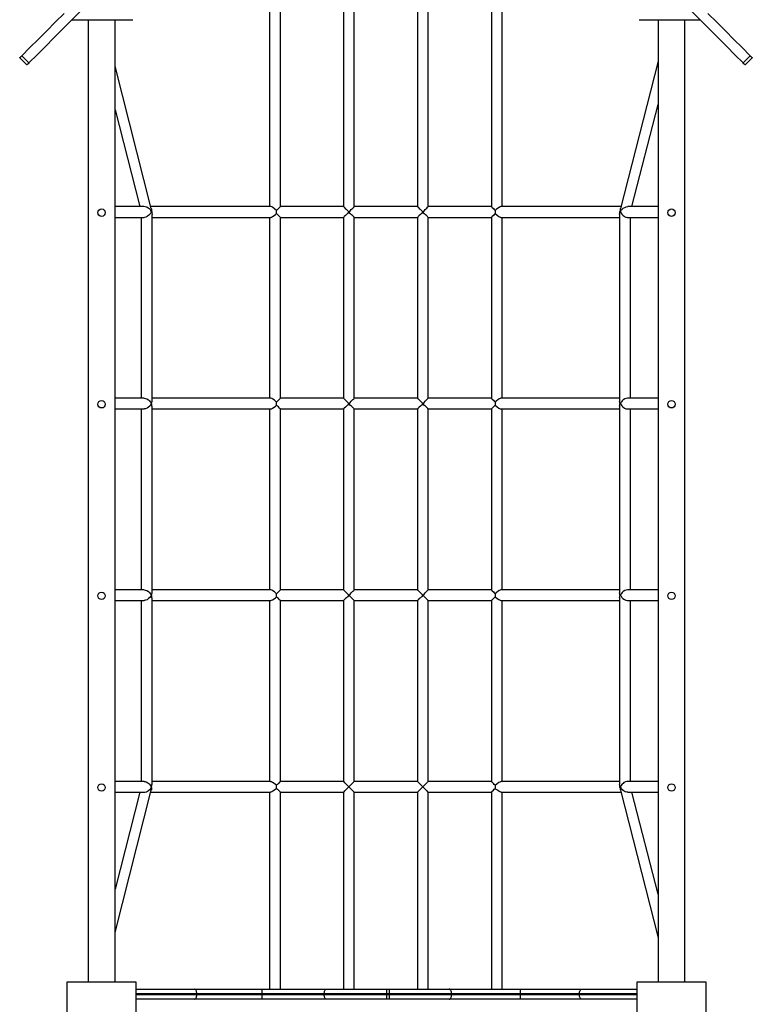
# Model space of a CAD drawing. Units: millimetres. Extents: x 24293 to 28636, y 11812 to 19786.
# Drawn here: x 26062 to 27152, y 15870 to 17334 of the extents above; entities that cross this region are included whole.
import ezdxf

# ---------------------------------------------------------------- set-up
doc = ezdxf.new("R2010")
doc.units = ezdxf.units.MM
doc.layers.add('Default', color=7, linetype='Continuous')

# ---------------------------------------------------------------- blocks, each defined once
blk = doc.blocks.new('SE1')
at = {"layer": 'Default', "color": 7, "linetype": 'Continuous'}
for p, q in [((26433.8, 17363.7), (26433.8, 17056.2)), ((26449.8, 17056.2), (26449.8, 17363.7)), ((26543.8, 17363.7), (26543.8, 17056.2)), ((26559.8, 17056.2), (26559.8, 17363.7)), ((26653.8, 17363.7), (26653.8, 17056.2)), ((26669.8, 17056.2), (26669.8, 17363.7)), ((26763.8, 17363.7), (26763.8, 17056.2)), ((26779.8, 17056.2), (26779.8, 17363.7)), ((26128, 17343.5), (26114.9, 17330.5)), ((26151.8, 17346.2), (26138.6, 17332.9)), ((27062.2, 17346.2), (27075.5, 17332.9)), ((27086.1, 17343.5), (27099.1, 17330.5)), ((26114.9, 17330.5), (26102.1, 17317.6)), ((26138.6, 17332.9), (26125.5, 17319.9)), ((26139.8, 17334.2), (26230.2, 17334.2)), ((26163.8, 17334.2), (26163.8, 15903.2)), ((26203.8, 15903.2), (26203.8, 17334.2)), ((26983.8, 17334.2), (27074.2, 17334.2)), ((27011.8, 17334.2), (27011.8, 15903.2)), ((27051.8, 15903.2), (27051.8, 17334.2)), ((27075.5, 17332.9), (27088.5, 17319.9)), ((27099.1, 17330.5), (27112, 17317.6)), ((26102.1, 17317.6), (26089.4, 17305)), ((26125.5, 17319.9), (26112.7, 17307)), ((27088.5, 17319.9), (27101.4, 17307)), ((27112, 17317.6), (27124.6, 17305)), ((26089.4, 17305), (26077.1, 17292.7)), ((26112.7, 17307), (26100.1, 17294.4)), ((27101.4, 17307), (27114, 17294.4)), ((27124.6, 17305), (27137, 17292.7)), ((26077.1, 17292.7), (26064.9, 17280.5)), ((26087.7, 17282), (26075.5, 17269.9)), ((26100.1, 17294.4), (26087.7, 17282)), ((27114, 17294.4), (27126.3, 17282)), ((27126.3, 17282), (27138.5, 17269.9)), ((27137, 17292.7), (27149.1, 17280.5)), ((26061.9, 17277.5), (26062, 17277.6)), ((26061.9, 17277.5), (26072.5, 17266.9)), ((26062, 17277.6), (26062.3, 17277.9)), ((26062.3, 17277.9), (26062.9, 17278.5)), ((26062.9, 17278.5), (26063.8, 17279.4)), ((26063.8, 17279.4), (26064.9, 17280.5)), ((26064.9, 17280.5), (26075.5, 17269.9)), ((26072.6, 17267), (26072.5, 17266.9)), ((26073, 17267.3), (26072.6, 17267)), ((26073.6, 17267.9), (26073, 17267.3)), ((26074.4, 17268.8), (26073.6, 17267.9)), ((26075.5, 17269.9), (26074.4, 17268.8)), ((27011.8, 17272.7), (26955.7, 17053.3)), ((27138.5, 17269.9), (27149.1, 17280.5)), ((27139.6, 17268.8), (27138.5, 17269.9)), ((27140.5, 17267.9), (27139.6, 17268.8)), ((27141.1, 17267.3), (27140.5, 17267.9)), ((27141.4, 17267), (27141.1, 17267.3)), ((27141.5, 17266.9), (27141.4, 17267)), ((27141.5, 17266.9), (27152.1, 17277.5)), ((27149.1, 17280.5), (27150.2, 17279.4)), ((27150.2, 17279.4), (27151.1, 17278.5)), ((27151.1, 17278.5), (27151.7, 17277.9)), ((27151.7, 17277.9), (27152, 17277.6)), ((27152, 17277.6), (27152.1, 17277.5)), ((26257.8, 17053.3), (26203.8, 17264.9)), ((26973, 17056.2), (27011.8, 17208.1)), ((26203.8, 17200.2), (26240.6, 17056.2)), ((26246.8, 17056.2), (26203.8, 17056.2)), ((26248.8, 17056), (26246.8, 17056.2)), ((26251.2, 17055.2), (26248.8, 17056)), ((26253.3, 17054.1), (26251.2, 17055.2)), ((26255, 17052.8), (26253.3, 17054.1)), ((26256.9, 17050.8), (26255, 17052.8)), ((26257.2, 17050.2), (26256.9, 17050.8)), ((26257.4, 17047.8), (26256.9, 17046.6)), ((26435.2, 17056.2), (26257.1, 17056.2)), ((26257.3, 17050), (26257.2, 17050.2)), ((26257.4, 17049.7), (26257.3, 17050)), ((26257.3, 17049), (26257.4, 17049.7)), ((26257.7, 17049.1), (26257.3, 17049)), ((26257.3, 17049), (26257.4, 17048.7)), ((26257.4, 17048.7), (26257.5, 17048.4)), ((26257.5, 17048.1), (26257.4, 17047.8)), ((26257.5, 17048.4), (26257.5, 17048.1)), ((26258.1, 17049.1), (26257.7, 17049.1)), ((26257.8, 17053.3), (26257.9, 17052.8)), ((26257.9, 17052.8), (26258, 17051.8)), ((26258, 17051.8), (26258, 17051.1)), ((26258, 17051.1), (26258, 17050.4)), ((26258, 17050.4), (26258, 17050.1)), ((26258, 17050.1), (26258.1, 17049.8)), ((26258.1, 17049.8), (26258.3, 17049.5)), ((26258.4, 17049.2), (26258.1, 17049.1)), ((26258.3, 17049.5), (26258.4, 17049.2)), ((26435.5, 17056.2), (26435.2, 17056.2)), ((26436.9, 17055.8), (26435.5, 17056.2)), ((26438.8, 17054.9), (26436.9, 17055.8)), ((26441.2, 17053.1), (26438.8, 17054.9)), ((26444.1, 17050.5), (26441.2, 17053.1)), ((26444.1, 17050.5), (26445.5, 17051.9)), ((26444.2, 17048.2), (26444.1, 17050.5)), ((26444.1, 17045.9), (26444.2, 17048.2)), ((26445.5, 17051.9), (26446.8, 17053.2)), ((26446.8, 17053.2), (26448.5, 17054.9)), ((26448.5, 17054.9), (26449.4, 17055.8)), ((26449.4, 17055.8), (26449.8, 17056.2)), ((26449.8, 17056.2), (26449.7, 17056.2)), ((26543.8, 17056.2), (26449.8, 17056.2)), ((26543.8, 17056.2), (26544.1, 17055.9)), ((26544.1, 17055.9), (26544.8, 17055.2)), ((26544.8, 17055.2), (26546.4, 17053.6)), ((26546.4, 17053.6), (26547.7, 17052.3)), ((26547.7, 17052.3), (26549.2, 17050.8)), ((26549.2, 17050.8), (26551.8, 17048.2)), ((26551.8, 17048.2), (26549.6, 17046)), ((26551.8, 17048.2), (26553.6, 17050)), ((26551.8, 17048.2), (26551.8, 17048.2)), ((26554.4, 17045.6), (26551.8, 17048.2)), ((26551.8, 17048.2), (26551.8, 17048.2)), ((26551.8, 17048.2), (26551.8, 17048.2)), ((26551.8, 17048.2), (26551.8, 17048.2)), ((26553.6, 17050), (26555.4, 17051.9)), ((26555.4, 17051.9), (26557.7, 17054.1)), ((26557.7, 17054.1), (26559, 17055.4)), ((26559, 17055.4), (26559.6, 17056.1)), ((26559.6, 17056.1), (26559.8, 17056.2)), ((26653.8, 17056.2), (26559.8, 17056.2)), ((26653.8, 17056.2), (26654.1, 17055.9)), ((26654.1, 17055.9), (26654.8, 17055.2)), ((26654.8, 17055.2), (26656.4, 17053.6)), ((26656.4, 17053.6), (26657.7, 17052.3)), ((26657.7, 17052.3), (26659.2, 17050.8)), ((26659.2, 17050.8), (26661.8, 17048.2)), ((26661.8, 17048.2), (26659.6, 17046)), ((26661.8, 17048.2), (26663.6, 17050)), ((26661.8, 17048.2), (26661.8, 17048.2)), ((26661.8, 17048.2), (26661.8, 17048.2)), ((26664.4, 17045.6), (26661.8, 17048.2)), ((26661.8, 17048.2), (26661.8, 17048.2)), ((26661.8, 17048.2), (26661.8, 17048.2)), ((26663.6, 17050), (26665.4, 17051.9)), ((26665.4, 17051.9), (26667.7, 17054.1)), ((26667.7, 17054.1), (26669, 17055.4)), ((26669, 17055.4), (26669.6, 17056.1)), ((26669.6, 17056.1), (26669.8, 17056.2)), ((26763.8, 17056.2), (26669.8, 17056.2)), ((26763.8, 17056.2), (26764.2, 17055.8)), ((26763.8, 17056.2), (26763.8, 17056.2)), ((26764.2, 17055.8), (26765.1, 17054.9)), ((26765.1, 17054.9), (26766.8, 17053.2)), ((26766.8, 17053.2), (26768.1, 17051.9)), ((26768.1, 17051.9), (26769.5, 17050.5)), ((26769.5, 17050.5), (26769.3, 17048.2)), ((26769.3, 17048.2), (26769.5, 17045.9)), ((26771.1, 17052.1), (26769.5, 17050.5)), ((26772.7, 17053.4), (26771.1, 17052.1)), ((26775.2, 17055.1), (26772.7, 17053.4)), ((26776.8, 17055.9), (26775.2, 17055.1)), ((26778.1, 17056.2), (26776.8, 17055.9)), ((26778.3, 17056.2), (26778.1, 17056.2)), ((26956.5, 17056.2), (26778.3, 17056.2)), ((26955, 17046.8), (26955.2, 17047.4)), ((26955.2, 17049.4), (26955.1, 17049.2)), ((26955.2, 17048.9), (26955.1, 17049.2)), ((26955.1, 17049.2), (26955.4, 17049.1)), ((26955.4, 17049.8), (26955.2, 17049.4)), ((26955.3, 17048.5), (26955.2, 17048.9)), ((26955.2, 17047.8), (26955.3, 17048.2)), ((26955.2, 17047.4), (26955.2, 17047.8)), ((26955.3, 17048.2), (26955.3, 17048.5)), ((26955.5, 17050.1), (26955.4, 17049.8)), ((26955.4, 17049.1), (26955.8, 17049.1)), ((26955.6, 17052.7), (26955.5, 17051.8)), ((26955.5, 17051.8), (26955.5, 17051.1)), ((26955.5, 17051.1), (26955.5, 17050.5)), ((26955.5, 17050.5), (26955.5, 17050.1)), ((26955.8, 17053.3), (26955.6, 17052.7)), ((26955.8, 17049.1), (26956.3, 17049)), ((26956.2, 17048.7), (26956.1, 17048.4)), ((26956.1, 17048.4), (26956.1, 17048.1)), ((26956.1, 17048.1), (26956.2, 17047.7)), ((26956.2, 17049.9), (26956.3, 17050.2)), ((26956.2, 17049.5), (26956.2, 17049.9)), ((26956.3, 17049), (26956.2, 17049.5)), ((26956.3, 17049), (26956.2, 17048.7)), ((26956.2, 17047.7), (26956.6, 17046.7)), ((26956.3, 17050.2), (26956.6, 17050.7)), ((26956.6, 17050.7), (26958.3, 17052.6)), ((26958.3, 17052.6), (26960.1, 17053.9)), ((26960.1, 17053.9), (26962.2, 17055.1)), ((26962.2, 17055.1), (26964.6, 17056)), ((26964.6, 17056), (26966.7, 17056.2)), ((27011.8, 17056.2), (26966.7, 17056.2)), ((26203.8, 17040.2), (26247.2, 17040.2)), ((26242.9, 17040.2), (26242.9, 16771.2)), ((26247.7, 17040.2), (26247.2, 17040.3)), ((26249.5, 17040.6), (26247.7, 17040.2)), ((26251.7, 17041.6), (26249.5, 17040.6)), ((26254.1, 17043.3), (26251.7, 17041.6)), ((26255.7, 17044.9), (26254.1, 17043.3)), ((26256.9, 17046.6), (26255.7, 17044.9)), ((26258.9, 16766.9), (26258.9, 17044.5)), ((26258.9, 17040.2), (26435.2, 17040.2)), ((26433.8, 17040.2), (26433.8, 16771.2)), ((26435.2, 17040.3), (26435.5, 17040.2)), ((26435.5, 17040.2), (26436.8, 17040.6)), ((26436.8, 17040.6), (26438.3, 17041.3)), ((26438.3, 17041.3), (26440.8, 17043)), ((26440.8, 17043), (26442.5, 17044.4)), ((26442.5, 17044.4), (26444.1, 17045.9)), ((26445.5, 17044.5), (26444.1, 17045.9)), ((26446.8, 17043.2), (26445.5, 17044.5)), ((26448.5, 17041.5), (26446.8, 17043.2)), ((26449.4, 17040.6), (26448.5, 17041.5)), ((26449.8, 17040.2), (26449.4, 17040.6)), ((26449.7, 17040.3), (26449.8, 17040.2)), ((26449.8, 16771.2), (26449.8, 17040.3)), ((26449.8, 17040.2), (26543.8, 17040.2)), ((26544.2, 17040.6), (26543.8, 17040.2)), ((26543.8, 17040.2), (26543.8, 17040.3)), ((26543.8, 17040.3), (26543.8, 16771.2)), ((26544.9, 17041.4), (26544.2, 17040.6)), ((26546.6, 17043.1), (26544.9, 17041.4)), ((26548.1, 17044.5), (26546.6, 17043.1)), ((26549.6, 17046), (26548.1, 17044.5)), ((26555.8, 17044.2), (26554.4, 17045.6)), ((26557.2, 17042.8), (26555.8, 17044.2)), ((26558.7, 17041.3), (26557.2, 17042.8)), ((26559.5, 17040.5), (26558.7, 17041.3)), ((26559.8, 17040.2), (26559.5, 17040.5)), ((26559.8, 16771.2), (26559.8, 17040.2)), ((26559.8, 17040.2), (26653.8, 17040.2)), ((26654.2, 17040.6), (26653.8, 17040.2)), ((26653.8, 17040.2), (26653.8, 17040.3)), ((26653.8, 17040.3), (26653.8, 16771.2)), ((26654.9, 17041.4), (26654.2, 17040.6)), ((26656.6, 17043.1), (26654.9, 17041.4)), ((26658.1, 17044.5), (26656.6, 17043.1)), ((26659.6, 17046), (26658.1, 17044.5)), ((26665.8, 17044.2), (26664.4, 17045.6)), ((26667.2, 17042.8), (26665.8, 17044.2)), ((26668.7, 17041.3), (26667.2, 17042.8)), ((26669.5, 17040.5), (26668.7, 17041.3)), ((26669.8, 17040.2), (26669.5, 17040.5)), ((26669.8, 16771.2), (26669.8, 17040.2)), ((26669.8, 17040.2), (26763.8, 17040.2)), ((26764.2, 17040.6), (26763.8, 17040.2)), ((26763.8, 17040.2), (26763.8, 17040.3)), ((26763.8, 17040.3), (26763.8, 16771.2)), ((26765.1, 17041.5), (26764.2, 17040.6)), ((26766.8, 17043.2), (26765.1, 17041.5)), ((26768.1, 17044.5), (26766.8, 17043.2)), ((26769.5, 17045.9), (26768.1, 17044.5)), ((26769.5, 17045.9), (26772.3, 17043.3)), ((26772.3, 17043.3), (26774.8, 17041.6)), ((26774.8, 17041.6), (26776.7, 17040.6)), ((26776.7, 17040.6), (26778.1, 17040.2)), ((26778.1, 17040.2), (26778.3, 17040.3)), ((26778.3, 17040.2), (26954.7, 17040.2)), ((26779.8, 16771.2), (26779.8, 17040.2)), ((26954.7, 17044.5), (26955, 17046.8)), ((26954.7, 17044.5), (26954.7, 16766.9)), ((26956.6, 17046.7), (26957.8, 17045)), ((26957.8, 17045), (26959.4, 17043.4)), ((26959.4, 17043.4), (26961.8, 17041.6)), ((26961.8, 17041.6), (26964, 17040.6)), ((26964, 17040.6), (26965.8, 17040.2)), ((26965.8, 17040.2), (26966.4, 17040.3)), ((26966.4, 17040.2), (27011.8, 17040.2)), ((26970.7, 16771.2), (26970.7, 17040.2)), ((26247.2, 16771.2), (26203.8, 16771.2)), ((26247.1, 16771.2), (26249.1, 16770.9)), ((26249.1, 16770.9), (26251, 16770.2)), ((26251, 16770.2), (26253.5, 16768.6)), ((26253.5, 16768.6), (26254.9, 16767.3)), ((26435.2, 16771.2), (26258.9, 16771.2)), ((26435.5, 16771.2), (26435.2, 16771.2)), ((26436.9, 16770.8), (26435.5, 16771.2)), ((26438.8, 16769.9), (26436.9, 16770.8)), ((26441.2, 16768.1), (26438.8, 16769.9)), ((26446.8, 16768.2), (26448.5, 16769.9)), ((26448.5, 16769.9), (26449.4, 16770.8)), ((26449.4, 16770.8), (26449.8, 16771.2)), ((26449.8, 16771.2), (26449.7, 16771.2)), ((26543.8, 16771.2), (26449.8, 16771.2)), ((26543.8, 16771.2), (26544.1, 16770.9)), ((26544.1, 16770.9), (26544.8, 16770.2)), ((26544.8, 16770.2), (26546.4, 16768.6)), ((26546.4, 16768.6), (26547.7, 16767.3)), ((26555.4, 16766.9), (26557.7, 16769.1)), ((26557.7, 16769.1), (26559, 16770.4)), ((26559, 16770.4), (26559.6, 16771.1)), ((26559.6, 16771.1), (26559.8, 16771.2)), ((26653.8, 16771.2), (26559.8, 16771.2)), ((26653.8, 16771.2), (26654.1, 16770.9)), ((26654.1, 16770.9), (26654.8, 16770.2)), ((26654.8, 16770.2), (26656.4, 16768.6)), ((26656.4, 16768.6), (26657.7, 16767.3)), ((26665.4, 16766.9), (26667.7, 16769.1)), ((26667.7, 16769.1), (26669, 16770.4)), ((26669, 16770.4), (26669.6, 16771.1)), ((26669.6, 16771.1), (26669.8, 16771.2)), ((26763.8, 16771.2), (26669.8, 16771.2)), ((26763.8, 16771.2), (26764.2, 16770.8)), ((26763.8, 16771.2), (26763.8, 16771.2)), ((26764.2, 16770.8), (26765.1, 16769.9)), ((26765.1, 16769.9), (26766.8, 16768.2)), ((26775.2, 16770.1), (26772.7, 16768.4)), ((26776.8, 16770.9), (26775.2, 16770.1)), ((26778.1, 16771.2), (26776.8, 16770.9)), ((26778.3, 16771.2), (26778.1, 16771.2)), ((26954.7, 16771.2), (26778.3, 16771.2)), ((26960, 16768.6), (26958.6, 16767.3)), ((26962.5, 16770.2), (26960, 16768.6)), ((26964.5, 16770.9), (26962.5, 16770.2)), ((26966.4, 16771.2), (26964.5, 16770.9)), ((27011.8, 16771.2), (26966.4, 16771.2)), ((26203.8, 16755.2), (26247.2, 16755.2)), ((26242.9, 16755.2), (26242.9, 16486.2)), ((26247.5, 16755.2), (26247.2, 16755.3)), ((26249.3, 16755.6), (26247.5, 16755.2)), ((26251.4, 16756.4), (26249.3, 16755.6)), ((26253.8, 16758.1), (26251.4, 16756.4)), ((26255.4, 16759.6), (26253.8, 16758.1)), ((26254.9, 16767.3), (26256.2, 16765.9)), ((26256.6, 16761.2), (26255.4, 16759.6)), ((26256.2, 16765.9), (26256.9, 16764.9)), ((26257.4, 16762.6), (26256.6, 16761.2)), ((26256.9, 16764.9), (26257.2, 16764.2)), ((26257.2, 16764.2), (26257.4, 16763.6)), ((26257.4, 16763.6), (26257.5, 16763.3)), ((26257.5, 16763), (26257.4, 16762.6)), ((26257.5, 16763.3), (26257.5, 16763)), ((26258.3, 16763.9), (26258.7, 16765.5)), ((26258.3, 16763.5), (26258.3, 16763.9)), ((26258.3, 16763.1), (26258.3, 16763.5)), ((26258.3, 16762.8), (26258.3, 16763.1)), ((26258.4, 16762.4), (26258.3, 16762.8)), ((26258.5, 16761.8), (26258.4, 16762.4)), ((26258.8, 16759.5), (26258.5, 16761.8)), ((26258.7, 16765.5), (26258.9, 16766.9)), ((26258.9, 16481.9), (26258.9, 16759.5)), ((26258.9, 16755.2), (26435.2, 16755.2)), ((26433.8, 16755.2), (26433.8, 16486.2)), ((26435.2, 16755.3), (26435.5, 16755.2)), ((26435.5, 16755.2), (26436.8, 16755.6)), ((26436.8, 16755.6), (26438.3, 16756.3)), ((26438.3, 16756.3), (26440.8, 16758)), ((26440.8, 16758), (26442.5, 16759.4)), ((26444.1, 16765.5), (26441.2, 16768.1)), ((26442.5, 16759.4), (26444.1, 16760.9)), ((26444.1, 16765.5), (26445.5, 16766.9)), ((26444.2, 16763.2), (26444.1, 16765.5)), ((26444.1, 16760.9), (26444.2, 16763.2)), ((26445.5, 16759.5), (26444.1, 16760.9)), ((26445.5, 16766.9), (26446.8, 16768.2)), ((26446.8, 16758.2), (26445.5, 16759.5)), ((26448.5, 16756.5), (26446.8, 16758.2)), ((26449.4, 16755.6), (26448.5, 16756.5)), ((26449.8, 16755.2), (26449.4, 16755.6)), ((26449.7, 16755.3), (26449.8, 16755.2)), ((26449.8, 16486.2), (26449.8, 16755.3)), ((26449.8, 16755.2), (26543.8, 16755.2)), ((26544.2, 16755.6), (26543.8, 16755.2)), ((26543.8, 16755.2), (26543.8, 16755.3)), ((26543.8, 16755.3), (26543.8, 16486.2)), ((26544.9, 16756.4), (26544.2, 16755.6)), ((26546.6, 16758.1), (26544.9, 16756.4)), ((26548.1, 16759.5), (26546.6, 16758.1)), ((26547.7, 16767.3), (26549.2, 16765.8)), ((26549.6, 16761), (26548.1, 16759.5)), ((26549.2, 16765.8), (26551.8, 16763.2)), ((26551.8, 16763.2), (26549.6, 16761)), ((26551.8, 16763.2), (26553.6, 16765)), ((26551.8, 16763.2), (26551.8, 16763.2)), ((26554.4, 16760.6), (26551.8, 16763.2)), ((26551.8, 16763.2), (26551.8, 16763.2)), ((26551.8, 16763.2), (26551.8, 16763.2)), ((26551.8, 16763.2), (26551.8, 16763.2)), ((26553.6, 16765), (26555.4, 16766.9)), ((26555.8, 16759.2), (26554.4, 16760.6)), ((26557.2, 16757.8), (26555.8, 16759.2)), ((26558.7, 16756.3), (26557.2, 16757.8)), ((26559.5, 16755.5), (26558.7, 16756.3)), ((26559.8, 16755.2), (26559.5, 16755.5)), ((26559.8, 16755.2), (26653.8, 16755.2)), ((26559.8, 16486.2), (26559.8, 16755.2)), ((26654.2, 16755.6), (26653.8, 16755.2)), ((26653.8, 16755.2), (26653.8, 16755.3)), ((26653.8, 16755.3), (26653.8, 16486.2)), ((26654.9, 16756.4), (26654.2, 16755.6)), ((26656.6, 16758.1), (26654.9, 16756.4)), ((26658.1, 16759.5), (26656.6, 16758.1)), ((26657.7, 16767.3), (26659.2, 16765.8)), ((26659.6, 16761), (26658.1, 16759.5)), ((26659.2, 16765.8), (26661.8, 16763.2)), ((26661.8, 16763.2), (26659.6, 16761)), ((26661.8, 16763.2), (26663.6, 16765)), ((26661.8, 16763.2), (26661.8, 16763.2)), ((26661.8, 16763.2), (26661.8, 16763.2)), ((26664.4, 16760.6), (26661.8, 16763.2)), ((26661.8, 16763.2), (26661.8, 16763.2)), ((26661.8, 16763.2), (26661.8, 16763.2)), ((26663.6, 16765), (26665.4, 16766.9)), ((26665.8, 16759.2), (26664.4, 16760.6)), ((26667.2, 16757.8), (26665.8, 16759.2)), ((26668.7, 16756.3), (26667.2, 16757.8)), ((26669.5, 16755.5), (26668.7, 16756.3)), ((26669.8, 16755.2), (26669.5, 16755.5)), ((26669.8, 16486.2), (26669.8, 16755.2)), ((26669.8, 16755.2), (26763.8, 16755.2)), ((26764.2, 16755.6), (26763.8, 16755.2)), ((26763.8, 16755.2), (26763.8, 16755.3)), ((26763.8, 16755.3), (26763.8, 16486.2)), ((26765.1, 16756.5), (26764.2, 16755.6)), ((26766.8, 16758.2), (26765.1, 16756.5)), ((26766.8, 16768.2), (26768.1, 16766.9)), ((26768.1, 16759.5), (26766.8, 16758.2)), ((26768.1, 16766.9), (26769.5, 16765.5)), ((26769.5, 16760.9), (26768.1, 16759.5)), ((26769.5, 16765.5), (26769.3, 16763.2)), ((26769.3, 16763.2), (26769.5, 16760.9)), ((26771.1, 16767.1), (26769.5, 16765.5)), ((26769.5, 16760.9), (26772.3, 16758.3)), ((26772.7, 16768.4), (26771.1, 16767.1)), ((26772.3, 16758.3), (26774.8, 16756.6)), ((26774.8, 16756.6), (26776.7, 16755.6)), ((26776.7, 16755.6), (26778.1, 16755.2)), ((26778.1, 16755.2), (26778.3, 16755.3)), ((26778.3, 16755.2), (26954.7, 16755.2)), ((26779.8, 16486.2), (26779.8, 16755.2)), ((26954.7, 16766.9), (26954.7, 16766.9)), ((26954.8, 16765.5), (26954.7, 16766.9)), ((26954.7, 16759.5), (26954.8, 16760.9)), ((26954.7, 16759.5), (26954.7, 16759.5)), ((26954.7, 16759.5), (26954.7, 16481.9)), ((26955.2, 16763.9), (26954.8, 16765.5)), ((26954.8, 16760.9), (26955.1, 16762.3)), ((26955.1, 16762.3), (26955.2, 16762.8)), ((26955.3, 16763.5), (26955.2, 16763.9)), ((26955.2, 16762.8), (26955.3, 16763.1)), ((26955.3, 16763.1), (26955.3, 16763.5)), ((26956.3, 16764.2), (26956.1, 16763.7)), ((26956.1, 16763.7), (26956.1, 16763.4)), ((26956.1, 16763.4), (26956.1, 16763.1)), ((26956.1, 16763.1), (26956.2, 16762.7)), ((26956.2, 16762.7), (26956.7, 16761.6)), ((26956.7, 16764.9), (26956.3, 16764.2)), ((26957.4, 16765.9), (26956.7, 16764.9)), ((26956.7, 16761.6), (26957.9, 16759.9)), ((26958.6, 16767.3), (26957.4, 16765.9)), ((26957.9, 16759.9), (26959.5, 16758.3)), ((26959.5, 16758.3), (26961.9, 16756.6)), ((26961.9, 16756.6), (26964, 16755.6)), ((26964, 16755.6), (26965.9, 16755.2)), ((26965.9, 16755.2), (26966.4, 16755.3)), ((26966.4, 16755.2), (27011.8, 16755.2)), ((26970.7, 16486.2), (26970.7, 16755.2)), ((26247.2, 16486.2), (26203.8, 16486.2)), ((26247.1, 16486.2), (26249.1, 16485.9)), ((26249.1, 16485.9), (26251, 16485.2)), ((26251, 16485.2), (26253.5, 16483.6)), ((26253.5, 16483.6), (26254.9, 16482.3)), ((26254.9, 16482.3), (26256.2, 16480.9)), ((26256.6, 16476.2), (26255.4, 16474.6)), ((26256.2, 16480.9), (26256.9, 16479.9)), ((26257.4, 16477.6), (26256.6, 16476.2)), ((26256.9, 16479.9), (26257.2, 16479.2)), ((26257.2, 16479.2), (26257.4, 16478.6)), ((26257.4, 16478.6), (26257.5, 16478.3)), ((26257.5, 16478), (26257.4, 16477.6)), ((26257.5, 16478.3), (26257.5, 16478)), ((26258.3, 16478.9), (26258.7, 16480.5)), ((26258.3, 16478.5), (26258.3, 16478.9)), ((26258.3, 16478.1), (26258.3, 16478.5)), ((26258.3, 16477.8), (26258.3, 16478.1)), ((26258.4, 16477.4), (26258.3, 16477.8)), ((26258.5, 16476.8), (26258.4, 16477.4)), ((26258.8, 16474.5), (26258.5, 16476.8)), ((26258.7, 16480.5), (26258.9, 16481.9)), ((26435.2, 16486.2), (26258.9, 16486.2)), ((26435.5, 16486.2), (26435.2, 16486.2)), ((26436.9, 16485.8), (26435.5, 16486.2)), ((26438.8, 16484.9), (26436.9, 16485.8)), ((26441.2, 16483.1), (26438.8, 16484.9)), ((26444.1, 16480.5), (26441.2, 16483.1)), ((26442.5, 16474.4), (26444.1, 16475.9)), ((26444.1, 16480.5), (26445.5, 16481.9)), ((26444.2, 16478.2), (26444.1, 16480.5)), ((26444.1, 16475.9), (26444.2, 16478.2)), ((26445.5, 16474.5), (26444.1, 16475.9)), ((26445.5, 16481.9), (26446.8, 16483.2)), ((26446.8, 16483.2), (26448.5, 16484.9)), ((26448.5, 16484.9), (26449.4, 16485.8)), ((26449.4, 16485.8), (26449.8, 16486.2)), ((26449.8, 16486.2), (26449.7, 16486.2)), ((26543.8, 16486.2), (26449.8, 16486.2)), ((26543.8, 16486.2), (26544.1, 16485.9)), ((26544.1, 16485.9), (26544.8, 16485.2)), ((26544.8, 16485.2), (26546.4, 16483.6)), ((26546.4, 16483.6), (26547.7, 16482.3)), ((26547.7, 16482.3), (26549.2, 16480.8)), ((26549.6, 16476), (26548.1, 16474.5)), ((26549.2, 16480.8), (26551.8, 16478.2)), ((26551.8, 16478.2), (26549.6, 16476)), ((26551.8, 16478.2), (26553.6, 16480)), ((26551.8, 16478.2), (26551.8, 16478.2)), ((26554.4, 16475.6), (26551.8, 16478.2)), ((26551.8, 16478.2), (26551.8, 16478.2)), ((26551.8, 16478.2), (26551.8, 16478.2)), ((26551.8, 16478.2), (26551.8, 16478.2)), ((26553.6, 16480), (26555.4, 16481.9)), ((26555.8, 16474.2), (26554.4, 16475.6)), ((26555.4, 16481.9), (26557.7, 16484.1)), ((26557.7, 16484.1), (26559, 16485.4)), ((26559, 16485.4), (26559.6, 16486.1)), ((26559.6, 16486.1), (26559.8, 16486.2)), ((26653.8, 16486.2), (26559.8, 16486.2)), ((26653.8, 16486.2), (26654.1, 16485.9)), ((26654.1, 16485.9), (26654.8, 16485.2)), ((26654.8, 16485.2), (26656.4, 16483.6)), ((26656.4, 16483.6), (26657.7, 16482.3)), ((26657.7, 16482.3), (26659.2, 16480.8)), ((26659.6, 16476), (26658.1, 16474.5)), ((26659.2, 16480.8), (26661.8, 16478.2)), ((26661.8, 16478.2), (26659.6, 16476)), ((26661.8, 16478.2), (26663.6, 16480)), ((26661.8, 16478.2), (26661.8, 16478.2)), ((26661.8, 16478.2), (26661.8, 16478.2)), ((26664.4, 16475.6), (26661.8, 16478.2)), ((26661.8, 16478.2), (26661.8, 16478.2)), ((26661.8, 16478.2), (26661.8, 16478.2)), ((26663.6, 16480), (26665.4, 16481.9)), ((26665.8, 16474.2), (26664.4, 16475.6)), ((26665.4, 16481.9), (26667.7, 16484.1)), ((26667.7, 16484.1), (26669, 16485.4)), ((26669, 16485.4), (26669.6, 16486.1)), ((26669.6, 16486.1), (26669.8, 16486.2)), ((26763.8, 16486.2), (26669.8, 16486.2)), ((26763.8, 16486.2), (26764.2, 16485.8)), ((26763.8, 16486.2), (26763.8, 16486.2)), ((26764.2, 16485.8), (26765.1, 16484.9)), ((26765.1, 16484.9), (26766.8, 16483.2)), ((26766.8, 16483.2), (26768.1, 16481.9)), ((26768.1, 16481.9), (26769.5, 16480.5)), ((26769.5, 16475.9), (26768.1, 16474.5)), ((26769.5, 16480.5), (26769.3, 16478.2)), ((26769.3, 16478.2), (26769.5, 16475.9)), ((26771.1, 16482.1), (26769.5, 16480.5)), ((26769.5, 16475.9), (26772.3, 16473.3)), ((26772.7, 16483.4), (26771.1, 16482.1)), ((26775.2, 16485.1), (26772.7, 16483.4)), ((26776.8, 16485.9), (26775.2, 16485.1)), ((26778.1, 16486.2), (26776.8, 16485.9)), ((26778.3, 16486.2), (26778.1, 16486.2)), ((26954.7, 16486.2), (26778.3, 16486.2)), ((26954.7, 16481.9), (26954.7, 16481.9)), ((26954.8, 16480.5), (26954.7, 16481.9)), ((26954.7, 16474.5), (26954.8, 16475.9)), ((26955.2, 16478.9), (26954.8, 16480.5)), ((26954.8, 16475.9), (26955.1, 16477.3)), ((26955.1, 16477.3), (26955.2, 16477.8)), ((26955.3, 16478.5), (26955.2, 16478.9)), ((26955.2, 16477.8), (26955.3, 16478.1)), ((26955.3, 16478.1), (26955.3, 16478.5)), ((26956.3, 16479.2), (26956.1, 16478.7)), ((26956.1, 16478.7), (26956.1, 16478.4)), ((26956.1, 16478.4), (26956.1, 16478.1)), ((26956.1, 16478.1), (26956.2, 16477.7)), ((26956.2, 16477.7), (26956.7, 16476.6)), ((26956.7, 16479.9), (26956.3, 16479.2)), ((26957.4, 16480.9), (26956.7, 16479.9)), ((26956.7, 16476.6), (26957.9, 16474.9)), ((26958.6, 16482.3), (26957.4, 16480.9)), ((26960, 16483.6), (26958.6, 16482.3)), ((26962.5, 16485.2), (26960, 16483.6)), ((26964.5, 16485.9), (26962.5, 16485.2)), ((26966.4, 16486.2), (26964.5, 16485.9)), ((27011.8, 16486.2), (26966.4, 16486.2)), ((26203.8, 16470.2), (26247.2, 16470.2)), ((26242.9, 16470.2), (26242.9, 16201.2)), ((26247.5, 16470.2), (26247.2, 16470.3)), ((26249.3, 16470.6), (26247.5, 16470.2)), ((26251.4, 16471.4), (26249.3, 16470.6)), ((26253.8, 16473.1), (26251.4, 16471.4)), ((26255.4, 16474.6), (26253.8, 16473.1)), ((26258.9, 16196.9), (26258.9, 16474.5)), ((26258.9, 16470.2), (26435.2, 16470.2)), ((26433.8, 16470.2), (26433.8, 16201.2)), ((26435.2, 16470.3), (26435.5, 16470.2)), ((26435.5, 16470.2), (26436.8, 16470.6)), ((26436.8, 16470.6), (26438.3, 16471.3)), ((26438.3, 16471.3), (26440.8, 16473)), ((26440.8, 16473), (26442.5, 16474.4)), ((26446.8, 16473.2), (26445.5, 16474.5)), ((26448.5, 16471.5), (26446.8, 16473.2)), ((26449.4, 16470.6), (26448.5, 16471.5)), ((26449.8, 16470.2), (26449.4, 16470.6)), ((26449.7, 16470.3), (26449.8, 16470.2)), ((26449.8, 16201.2), (26449.8, 16470.3)), ((26449.8, 16470.2), (26543.8, 16470.2)), ((26544.2, 16470.6), (26543.8, 16470.2)), ((26543.8, 16470.2), (26543.8, 16470.3)), ((26543.8, 16470.3), (26543.8, 16201.2)), ((26544.9, 16471.4), (26544.2, 16470.6)), ((26546.6, 16473.1), (26544.9, 16471.4)), ((26548.1, 16474.5), (26546.6, 16473.1)), ((26557.2, 16472.8), (26555.8, 16474.2)), ((26558.7, 16471.3), (26557.2, 16472.8)), ((26559.5, 16470.5), (26558.7, 16471.3)), ((26559.8, 16470.2), (26559.5, 16470.5)), ((26559.8, 16470.2), (26653.8, 16470.2)), ((26559.8, 16201.2), (26559.8, 16470.2)), ((26654.2, 16470.6), (26653.8, 16470.2)), ((26653.8, 16470.2), (26653.8, 16470.3)), ((26653.8, 16470.3), (26653.8, 16201.2)), ((26654.9, 16471.4), (26654.2, 16470.6)), ((26656.6, 16473.1), (26654.9, 16471.4)), ((26658.1, 16474.5), (26656.6, 16473.1)), ((26667.2, 16472.8), (26665.8, 16474.2)), ((26668.7, 16471.3), (26667.2, 16472.8)), ((26669.5, 16470.5), (26668.7, 16471.3)), ((26669.8, 16470.2), (26669.5, 16470.5)), ((26669.8, 16201.2), (26669.8, 16470.2)), ((26669.8, 16470.2), (26763.8, 16470.2)), ((26764.2, 16470.6), (26763.8, 16470.2)), ((26763.8, 16470.2), (26763.8, 16470.3)), ((26763.8, 16470.3), (26763.8, 16201.2)), ((26765.1, 16471.5), (26764.2, 16470.6)), ((26766.8, 16473.2), (26765.1, 16471.5)), ((26768.1, 16474.5), (26766.8, 16473.2)), ((26772.3, 16473.3), (26774.8, 16471.6)), ((26774.8, 16471.6), (26776.7, 16470.6)), ((26776.7, 16470.6), (26778.1, 16470.2)), ((26778.1, 16470.2), (26778.3, 16470.3)), ((26778.3, 16470.2), (26954.7, 16470.2)), ((26779.8, 16201.2), (26779.8, 16470.2)), ((26954.7, 16474.5), (26954.7, 16474.5)), ((26954.7, 16474.5), (26954.7, 16196.9)), ((26957.9, 16474.9), (26959.5, 16473.3)), ((26959.5, 16473.3), (26961.9, 16471.6)), ((26961.9, 16471.6), (26964, 16470.6)), ((26964, 16470.6), (26965.9, 16470.2)), ((26965.9, 16470.2), (26966.4, 16470.3)), ((26966.4, 16470.2), (27011.8, 16470.2)), ((26970.7, 16201.2), (26970.7, 16470.2)), ((26247.2, 16201.2), (26203.8, 16201.2)), ((26247.2, 16201.2), (26248.4, 16201.1)), ((26248.4, 16201.1), (26250.2, 16200.6)), ((26250.2, 16200.6), (26252.5, 16199.3)), ((26252.5, 16199.3), (26253.9, 16198.3)), ((26253.9, 16198.3), (26255.2, 16197.1)), ((26435.2, 16201.2), (26258.9, 16201.2)), ((26435.2, 16201.2), (26435.5, 16201.2)), ((26435.5, 16201.2), (26436.8, 16200.9)), ((26436.8, 16200.9), (26438.3, 16200.1)), ((26438.3, 16200.1), (26440.8, 16198.4)), ((26440.8, 16198.4), (26442.5, 16197.1)), ((26446.8, 16198.2), (26445.5, 16196.9)), ((26448.5, 16199.9), (26446.8, 16198.2)), ((26449.4, 16200.8), (26448.5, 16199.9)), ((26449.8, 16201.2), (26449.4, 16200.8)), ((26449.7, 16201.2), (26449.8, 16201.2)), ((26543.8, 16201.2), (26449.8, 16201.2)), ((26543.9, 16201.1), (26543.8, 16201.2)), ((26544.6, 16200.4), (26543.9, 16201.1)), ((26545.9, 16199.1), (26544.6, 16200.4)), ((26548.1, 16196.9), (26545.9, 16199.1)), ((26557.2, 16198.6), (26555.8, 16197.3)), ((26558.7, 16200.2), (26557.2, 16198.6)), ((26559.5, 16200.9), (26558.7, 16200.2)), ((26559.8, 16201.2), (26559.5, 16200.9)), ((26653.8, 16201.2), (26559.8, 16201.2)), ((26653.9, 16201.1), (26653.8, 16201.2)), ((26654.6, 16200.4), (26653.9, 16201.1)), ((26655.9, 16199.1), (26654.6, 16200.4)), ((26658.1, 16196.9), (26655.9, 16199.1)), ((26667.2, 16198.6), (26665.8, 16197.3)), ((26668.7, 16200.2), (26667.2, 16198.6)), ((26669.5, 16200.9), (26668.7, 16200.2)), ((26669.8, 16201.2), (26669.5, 16200.9)), ((26763.8, 16201.2), (26669.8, 16201.2)), ((26763.8, 16201.2), (26763.8, 16201.2)), ((26764.2, 16200.8), (26763.8, 16201.2)), ((26765.1, 16199.9), (26764.2, 16200.8)), ((26766.8, 16198.2), (26765.1, 16199.9)), ((26768.1, 16196.9), (26766.8, 16198.2)), ((26769.5, 16195.5), (26772.3, 16198.1)), ((26772.3, 16198.1), (26774.8, 16199.9)), ((26774.8, 16199.9), (26776.7, 16200.8)), ((26776.7, 16200.8), (26778.1, 16201.2)), ((26778.1, 16201.2), (26778.3, 16201.2)), ((26954.7, 16201.2), (26778.3, 16201.2)), ((26959.7, 16198.3), (26958.4, 16197.1)), ((26961.1, 16199.4), (26959.7, 16198.3)), ((26963.4, 16200.6), (26961.1, 16199.4)), ((26965.2, 16201.1), (26963.4, 16200.6)), ((26966.4, 16201.2), (26965.2, 16201.1)), ((27011.8, 16201.2), (26966.4, 16201.2)), ((26203.8, 15976.5), (26257.8, 16188.1)), ((26240.6, 16185.2), (26203.8, 16041.2)), ((26203.8, 16185.2), (26246.8, 16185.2)), ((26246.8, 16185.3), (26248.1, 16185.3)), ((26248.1, 16185.3), (26250.6, 16186)), ((26250.6, 16186), (26252.3, 16186.8)), ((26252.3, 16186.8), (26253.8, 16187.7)), ((26253.8, 16187.7), (26256.4, 16190)), ((26255.2, 16197.1), (26257.1, 16194.4)), ((26256.4, 16190), (26256.9, 16190.6)), ((26256.9, 16190.6), (26257.2, 16191)), ((26257.1, 16194.4), (26257.4, 16193.8)), ((26257.1, 16185.2), (26435.2, 16185.2)), ((26257.2, 16191), (26257.3, 16191.3)), ((26257.5, 16192.9), (26257.3, 16192.4)), ((26257.3, 16192.4), (26257.7, 16192.4)), ((26257.4, 16191.9), (26257.3, 16192.4)), ((26257.3, 16191.3), (26257.4, 16191.6)), ((26257.4, 16193.8), (26257.5, 16193.5)), ((26257.4, 16191.6), (26257.4, 16191.9)), ((26257.5, 16193.5), (26257.5, 16193.2)), ((26257.5, 16193.2), (26257.5, 16192.9)), ((26257.7, 16192.4), (26258.1, 16192.3)), ((26257.9, 16188.5), (26257.8, 16188.1)), ((26258, 16189.9), (26257.9, 16188.5)), ((26258.1, 16191.5), (26258, 16191.3)), ((26258, 16191.3), (26258, 16190.9)), ((26258, 16190.9), (26258, 16189.9)), ((26258.1, 16192.3), (26258.4, 16192.3)), ((26258.2, 16191.8), (26258.1, 16191.5)), ((26258.4, 16192.3), (26258.2, 16191.8)), ((26258.3, 16193.7), (26258.5, 16194.6)), ((26258.3, 16193.3), (26258.3, 16193.7)), ((26258.3, 16193.1), (26258.3, 16193.3)), ((26258.3, 16192.7), (26258.3, 16193.1)), ((26258.4, 16192.3), (26258.3, 16192.7)), ((26258.5, 16194.6), (26258.8, 16196.3)), ((26258.8, 16196.3), (26258.8, 16196.9)), ((26433.8, 16185.2), (26433.8, 15892.2)), ((26435.5, 16185.2), (26435.2, 16185.3)), ((26436.9, 16185.6), (26435.5, 16185.2)), ((26438.8, 16186.6), (26436.9, 16185.6)), ((26441.2, 16188.3), (26438.8, 16186.6)), ((26444.1, 16190.9), (26441.2, 16188.3)), ((26442.5, 16197.1), (26444.1, 16195.5)), ((26445.5, 16196.9), (26444.1, 16195.5)), ((26444.2, 16193.2), (26444.1, 16195.5)), ((26444.1, 16190.9), (26444.2, 16193.2)), ((26444.1, 16190.9), (26445.5, 16189.5)), ((26445.5, 16189.5), (26446.8, 16188.2)), ((26446.8, 16188.2), (26448.5, 16186.5)), ((26448.5, 16186.5), (26449.4, 16185.6)), ((26449.4, 16185.6), (26449.8, 16185.2)), ((26449.8, 16185.2), (26449.7, 16185.3)), ((26449.8, 15892.2), (26449.8, 16185.3)), ((26449.8, 16185.2), (26543.8, 16185.2)), ((26543.8, 16185.3), (26543.9, 16185.4)), ((26543.8, 16185.3), (26543.8, 15892.2)), ((26543.9, 16185.4), (26544.6, 16186)), ((26544.6, 16186), (26545.9, 16187.3)), ((26545.9, 16187.3), (26548.1, 16189.6)), ((26549.9, 16195), (26548.1, 16196.9)), ((26548.1, 16189.6), (26549.9, 16191.3)), ((26551.8, 16193.2), (26549.9, 16195)), ((26549.9, 16191.3), (26551.8, 16193.2)), ((26554.4, 16195.8), (26551.8, 16193.2)), ((26551.8, 16193.2), (26551.8, 16193.2)), ((26551.8, 16193.2), (26553.6, 16191.4)), ((26551.8, 16193.2), (26551.8, 16193.2)), ((26551.8, 16193.2), (26551.8, 16193.2)), ((26551.8, 16193.2), (26551.8, 16193.2)), ((26553.6, 16191.4), (26555.4, 16189.6)), ((26555.8, 16197.3), (26554.4, 16195.8)), ((26555.4, 16189.6), (26557.7, 16187.3)), ((26557.7, 16187.3), (26559, 16186)), ((26559, 16186), (26559.6, 16185.4)), ((26559.6, 16185.4), (26559.8, 16185.2)), ((26559.8, 15892.2), (26559.8, 16185.2)), ((26559.8, 16185.2), (26653.8, 16185.2)), ((26653.8, 16185.3), (26653.9, 16185.4)), ((26653.8, 16185.3), (26653.8, 15892.2)), ((26653.9, 16185.4), (26654.6, 16186)), ((26654.6, 16186), (26655.9, 16187.3)), ((26655.9, 16187.3), (26658.1, 16189.6)), ((26659.9, 16195), (26658.1, 16196.9)), ((26658.1, 16189.6), (26659.9, 16191.3)), ((26661.8, 16193.2), (26659.9, 16195)), ((26659.9, 16191.3), (26661.8, 16193.2)), ((26664.4, 16195.8), (26661.8, 16193.2)), ((26661.8, 16193.2), (26663.6, 16191.4)), ((26661.8, 16193.2), (26661.8, 16193.2)), ((26661.8, 16193.2), (26661.8, 16193.2)), ((26661.8, 16193.2), (26661.8, 16193.2)), ((26661.8, 16193.2), (26661.8, 16193.2)), ((26663.6, 16191.4), (26665.4, 16189.6)), ((26665.8, 16197.3), (26664.4, 16195.8)), ((26665.4, 16189.6), (26667.7, 16187.3)), ((26667.7, 16187.3), (26669, 16186)), ((26669, 16186), (26669.6, 16185.4)), ((26669.6, 16185.4), (26669.8, 16185.2)), ((26669.8, 15892.2), (26669.8, 16185.2)), ((26669.8, 16185.2), (26763.8, 16185.2)), ((26763.8, 16185.2), (26764.2, 16185.6)), ((26763.8, 16185.3), (26763.8, 16185.2)), ((26763.8, 16185.3), (26763.8, 15892.2)), ((26764.2, 16185.6), (26765.1, 16186.5)), ((26765.1, 16186.5), (26766.8, 16188.2)), ((26766.8, 16188.2), (26768.1, 16189.5)), ((26769.5, 16195.5), (26768.1, 16196.9)), ((26768.1, 16189.5), (26769.5, 16190.9)), ((26769.5, 16195.5), (26769.3, 16193.2)), ((26769.3, 16193.2), (26769.5, 16190.9)), ((26771.1, 16189.4), (26769.5, 16190.9)), ((26772.7, 16188), (26771.1, 16189.4)), ((26775.2, 16186.3), (26772.7, 16188)), ((26776.8, 16185.6), (26775.2, 16186.3)), ((26778.1, 16185.2), (26776.8, 16185.6)), ((26778.3, 16185.3), (26778.1, 16185.2)), ((26778.3, 16185.2), (26956.5, 16185.2)), ((26779.8, 15892.2), (26779.8, 16185.2)), ((26954.7, 16196.5), (26954.7, 16196.9)), ((26955, 16194.8), (26954.7, 16196.5)), ((26955.2, 16193.7), (26955, 16194.8)), ((26955.1, 16192.3), (26955.2, 16192.7)), ((26955.4, 16192.3), (26955.1, 16192.3)), ((26955.1, 16192.3), (26955.3, 16191.8)), ((26955.1, 16192.3), (26955.1, 16192.3)), ((26955.3, 16193.4), (26955.2, 16193.7)), ((26955.2, 16192.7), (26955.3, 16193.1)), ((26955.3, 16193.1), (26955.3, 16193.4)), ((26955.3, 16191.8), (26955.4, 16191.5)), ((26955.8, 16192.4), (26955.4, 16192.3)), ((26955.4, 16191.5), (26955.5, 16191.2)), ((26955.5, 16191.2), (26955.5, 16190.8)), ((26955.5, 16190.8), (26955.6, 16189.4)), ((26955.6, 16189.4), (26955.9, 16188.2)), ((26955.7, 16188.2), (27011.8, 15968.7)), ((26956.3, 16192.4), (26955.8, 16192.4)), ((26956.3, 16194), (26956.1, 16193.6)), ((26956.1, 16193.6), (26956.1, 16193.3)), ((26956.1, 16193.3), (26956.1, 16193)), ((26956.1, 16193), (26956.2, 16192.5)), ((26956.2, 16192.5), (26956.3, 16192.4)), ((26956.2, 16192.2), (26956.3, 16192.4)), ((26956.2, 16191.7), (26956.2, 16192.2)), ((26956.3, 16191.4), (26956.2, 16191.7)), ((26956.6, 16194.7), (26956.3, 16194)), ((26956.4, 16191.1), (26956.3, 16191.4)), ((26956.6, 16190.7), (26956.4, 16191.1)), ((26958.4, 16197.1), (26956.6, 16194.7)), ((26957.1, 16190.1), (26956.6, 16190.7)), ((26959.9, 16187.7), (26957.1, 16190.1)), ((26961.4, 16186.7), (26959.9, 16187.7)), ((26963, 16186), (26961.4, 16186.7)), ((26965.5, 16185.3), (26963, 16186)), ((26966.7, 16185.3), (26965.5, 16185.3)), ((26966.7, 16185.2), (27011.8, 16185.2)), ((27011.8, 16033.4), (26973, 16185.2)), ((26132.8, 15801.2), (26132.8, 15903.2)), ((26132.8, 15903.2), (26234.8, 15903.2)), ((26234.8, 15903.2), (26234.8, 15801.2)), ((26234.8, 15892.2), (26322, 15892.2)), ((26322, 15892.2), (26422.5, 15892.2)), ((26322.7, 15892.1), (26322, 15892.2)), ((26323.3, 15891.7), (26322.7, 15892.1)), ((26323.9, 15891), (26323.3, 15891.7)), ((26324.5, 15890.2), (26323.9, 15891)), ((26324.9, 15889.1), (26324.5, 15890.2)), ((26350.8, 15892.2), (26350.8, 15892.2)), ((26422.5, 15892.2), (26518.5, 15892.2)), ((26515.7, 15889.1), (26516.1, 15890.2)), ((26516.1, 15890.2), (26516.6, 15891)), ((26516.6, 15891), (26517.2, 15891.7)), ((26517.2, 15891.7), (26517.9, 15892.1)), ((26517.9, 15892.1), (26518.5, 15892.2)), ((26518.5, 15892.2), (26607.8, 15892.2)), ((26607.8, 15892.2), (26612, 15892.2)), ((26612, 15892.2), (26701.2, 15892.2)), ((26701.2, 15892.2), (26807, 15892.2)), ((26701.9, 15892.1), (26701.2, 15892.2)), ((26702.6, 15891.7), (26701.9, 15892.1)), ((26703.2, 15891), (26702.6, 15891.7)), ((26703.7, 15890.2), (26703.2, 15891)), ((26704.1, 15889.1), (26703.7, 15890.2)), ((26807, 15892.2), (26898.2, 15892.2)), ((26895.3, 15889.1), (26895.8, 15890.2)), ((26895.8, 15890.2), (26896.3, 15891)), ((26896.3, 15891), (26896.9, 15891.7)), ((26896.9, 15891.7), (26897.5, 15892.1)), ((26897.5, 15892.1), (26898.2, 15892.2)), ((26898.2, 15892.2), (26980.8, 15892.2)), ((26980.8, 15801.2), (26980.8, 15903.2)), ((26980.8, 15903.2), (27082.8, 15903.2)), ((27082.8, 15903.2), (27082.8, 15801.2)), ((26325.5, 15885.2), (26234.8, 15885.2)), ((26234.8, 15884.2), (26325.5, 15884.2)), ((26322, 15877.2), (26234.8, 15877.2)), ((26322, 15877.2), (26322.7, 15877.4)), ((26422.5, 15877.2), (26322, 15877.2)), ((26322.7, 15877.4), (26323.3, 15877.8)), ((26323.3, 15877.8), (26323.9, 15878.4)), ((26323.9, 15878.4), (26324.5, 15879.3)), ((26324.5, 15879.3), (26324.9, 15880.3)), ((26325.2, 15887.9), (26324.9, 15889.1)), ((26324.9, 15880.3), (26325.2, 15881.5)), ((26325.4, 15886.6), (26325.2, 15887.9)), ((26325.2, 15881.5), (26325.4, 15882.9)), ((26325.5, 15885.2), (26325.4, 15886.6)), ((26325.4, 15882.9), (26325.5, 15884.2)), ((26422.4, 15885.2), (26325.5, 15885.2)), ((26325.5, 15884.2), (26325.5, 15885.2)), ((26325.5, 15884.2), (26422.4, 15884.2)), ((26350.8, 15877.2), (26350.8, 15877.2)), ((26422.4, 15884.2), (26422.4, 15885.2)), ((26515.1, 15885.2), (26422.4, 15885.2)), ((26422.4, 15884.2), (26515.1, 15884.2)), ((26518.5, 15877.2), (26422.5, 15877.2)), ((26515.1, 15885.2), (26515.2, 15886.6)), ((26515.1, 15884.2), (26515.1, 15885.2)), ((26607.8, 15885.2), (26515.1, 15885.2)), ((26515.1, 15884.2), (26607.8, 15884.2)), ((26515.2, 15882.9), (26515.1, 15884.2)), ((26515.2, 15886.6), (26515.3, 15887.9)), ((26515.3, 15881.5), (26515.2, 15882.9)), ((26515.3, 15887.9), (26515.7, 15889.1)), ((26515.7, 15880.3), (26515.3, 15881.5)), ((26516.1, 15879.3), (26515.7, 15880.3)), ((26516.6, 15878.4), (26516.1, 15879.3)), ((26517.2, 15877.8), (26516.6, 15878.4)), ((26517.9, 15877.4), (26517.2, 15877.8)), ((26518.5, 15877.2), (26517.9, 15877.4)), ((26607.8, 15877.2), (26518.5, 15877.2)), ((26607.8, 15884.2), (26607.8, 15885.2)), ((26612, 15885.2), (26607.8, 15885.2)), ((26607.8, 15884.2), (26612, 15884.2)), ((26612, 15877.2), (26607.8, 15877.2)), ((26612, 15885.2), (26612, 15884.2)), ((26704.7, 15885.2), (26612, 15885.2)), ((26612, 15884.2), (26704.7, 15884.2)), ((26701.2, 15877.2), (26612, 15877.2)), ((26701.2, 15877.2), (26701.9, 15877.4)), ((26807, 15877.2), (26701.2, 15877.2)), ((26701.9, 15877.4), (26702.6, 15877.8)), ((26702.6, 15877.8), (26703.2, 15878.4)), ((26703.2, 15878.4), (26703.7, 15879.3)), ((26703.7, 15879.3), (26704.1, 15880.3)), ((26704.4, 15887.9), (26704.1, 15889.1)), ((26704.1, 15880.3), (26704.4, 15881.5)), ((26704.6, 15886.6), (26704.4, 15887.9)), ((26704.4, 15881.5), (26704.6, 15882.9)), ((26704.7, 15885.2), (26704.6, 15886.6)), ((26704.6, 15882.9), (26704.7, 15884.2)), ((26806.7, 15885.2), (26704.7, 15885.2)), ((26704.7, 15884.2), (26704.7, 15885.2)), ((26704.7, 15884.2), (26806.7, 15884.2)), ((26806.7, 15884.2), (26806.7, 15885.2)), ((26894.7, 15885.2), (26806.7, 15885.2)), ((26806.7, 15884.2), (26894.7, 15884.2)), ((26898.2, 15877.2), (26807, 15877.2)), ((26894.7, 15885.2), (26894.8, 15886.6)), ((26980.8, 15885.2), (26894.7, 15885.2)), ((26894.7, 15884.2), (26894.7, 15885.2)), ((26894.7, 15884.2), (26980.8, 15884.2)), ((26894.8, 15882.9), (26894.7, 15884.2)), ((26894.8, 15886.6), (26895, 15887.9)), ((26895, 15881.5), (26894.8, 15882.9)), ((26895, 15887.9), (26895.3, 15889.1)), ((26895.3, 15880.3), (26895, 15881.5)), ((26895.8, 15879.3), (26895.3, 15880.3)), ((26896.3, 15878.4), (26895.8, 15879.3)), ((26896.9, 15877.8), (26896.3, 15878.4)), ((26897.5, 15877.4), (26896.9, 15877.8)), ((26898.2, 15877.2), (26897.5, 15877.4)), ((26980.8, 15877.2), (26898.2, 15877.2))]:
    blk.add_line(p, q, dxfattribs=at)
for centre in [(26183.8, 17047.2), (27031.8, 17047.2), (26183.8, 16762.2), (27031.8, 16762.2), (26183.8, 16477.2), (27031.8, 16477.2), (26183.8, 16192.2), (27031.8, 16192.2)]:
    blk.add_circle(centre, 5.5, dxfattribs=at)
for centre, radius, start, end in [((26269.6, 17047.8), 11.2, 173.204, 197.2768), ((26580.8, 15887), 158.4, 178.1007, 180.6329), ((26849.9, 15887.4), 242.1, 178.8522, 180.5087), ((26370.2, 15887.4), 241.8, 359.4899, 1.1488), ((26855.1, 15887), 48.4, 173.7736, 182.0679), ((26580.8, 15882.5), 158.4, 179.3671, 181.8994), ((26849.8, 15882.1), 242, 179.491, 181.1481), ((26370.3, 15882.1), 241.7, 358.8509, 0.5104), ((26855.1, 15882.5), 48.4, 177.932, 186.2265)]:
    blk.add_arc(centre, radius, start, end, dxfattribs=at)
blk = doc.blocks.new('SE')
at = {"layer": 'Default'}
blk.add_blockref('SE1', (0, 0), dxfattribs=at)

msp = doc.modelspace()

# ---------------------------------------------------------------- block references
msp.add_blockref('SE', (0, 0))

doc.saveas('drawing.dxf')
